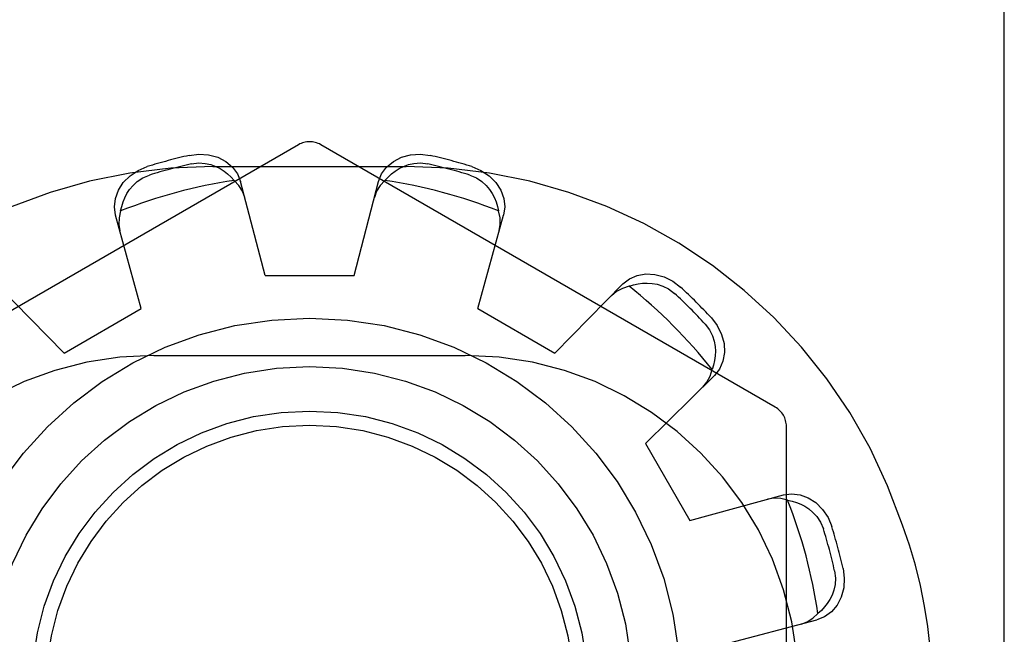
# Model space of a CAD drawing. Units: inches. Extents: x -54 to 62, y -32 to 43.
# Drawn here: x -15 to -14, y -1 to -1 of the extents above; entities that cross this region are included whole.
import ezdxf

# ---------------------------------------------------------------- set-up
doc = ezdxf.new("R2010")
doc.units = ezdxf.units.IN
doc.header["$MEASUREMENT"] = 0
for name, pattern in [('AI-Linetype-1054', [8.075601, 4.0378, -4.0378]), ('AI-Linetype-1055', [8.075601, 4.0378, -4.0378]), ('AI-Linetype-1057', [8.075601, 4.0378, -4.0378]), ('AI-Linetype-1186', [8.075601, 4.0378, -4.0378]), ('AI-Linetype-12', [8.075601, 4.0378, -4.0378]), ('AI-Linetype-1243', [8.075601, 4.0378, -4.0378]), ('AI-Linetype-1244', [8.075601, 4.0378, -4.0378]), ('AI-Linetype-1289', [8.075601, 4.0378, -4.0378]), ('AI-Linetype-1294', [8.075601, 4.0378, -4.0378]), ('AI-Linetype-1333', [8.075601, 4.0378, -4.0378]), ('AI-Linetype-1334', [8.075601, 4.0378, -4.0378]), ('AI-Linetype-1340', [8.075601, 4.0378, -4.0378]), ('AI-Linetype-1341', [8.075601, 4.0378, -4.0378]), ('AI-Linetype-1364', [8.075601, 4.0378, -4.0378]), ('AI-Linetype-1365', [8.075601, 4.0378, -4.0378]), ('AI-Linetype-1369', [8.075601, 4.0378, -4.0378]), ('AI-Linetype-1370', [8.075601, 4.0378, -4.0378]), ('AI-Linetype-1371', [8.075601, 4.0378, -4.0378]), ('AI-Linetype-1404', [8.075601, 4.0378, -4.0378]), ('AI-Linetype-1407', [8.075601, 4.0378, -4.0378]), ('AI-Linetype-1408', [8.075601, 4.0378, -4.0378]), ('AI-Linetype-1446', [8.075601, 4.0378, -4.0378]), ('AI-Linetype-1447', [8.075601, 4.0378, -4.0378]), ('AI-Linetype-1448', [8.075601, 4.0378, -4.0378]), ('AI-Linetype-1474', [8.075601, 4.0378, -4.0378]), ('AI-Linetype-1477', [8.075601, 4.0378, -4.0378]), ('AI-Linetype-1478', [8.075601, 4.0378, -4.0378]), ('AI-Linetype-1486', [8.075601, 4.0378, -4.0378]), ('AI-Linetype-15', [8.075601, 4.0378, -4.0378]), ('AI-Linetype-1545', [8.075601, 4.0378, -4.0378]), ('AI-Linetype-1547', [8.075601, 4.0378, -4.0378]), ('AI-Linetype-1574', [8.075601, 4.0378, -4.0378]), ('AI-Linetype-1731', [8.075601, 4.0378, -4.0378]), ('AI-Linetype-1734', [8.075601, 4.0378, -4.0378]), ('AI-Linetype-1744', [8.075601, 4.0378, -4.0378]), ('AI-Linetype-1745', [8.075601, 4.0378, -4.0378]), ('AI-Linetype-1746', [8.075601, 4.0378, -4.0378]), ('AI-Linetype-1747', [8.075601, 4.0378, -4.0378]), ('AI-Linetype-1758', [8.075601, 4.0378, -4.0378]), ('AI-Linetype-1759', [8.075601, 4.0378, -4.0378]), ('AI-Linetype-1760', [8.075601, 4.0378, -4.0378]), ('AI-Linetype-1761', [8.075601, 4.0378, -4.0378]), ('AI-Linetype-1762', [8.075601, 4.0378, -4.0378]), ('AI-Linetype-1765', [8.075601, 4.0378, -4.0378]), ('AI-Linetype-1769', [8.075601, 4.0378, -4.0378]), ('AI-Linetype-1771', [8.075601, 4.0378, -4.0378]), ('AI-Linetype-1774', [8.075601, 4.0378, -4.0378]), ('AI-Linetype-1775', [8.075601, 4.0378, -4.0378]), ('AI-Linetype-1776', [8.075601, 4.0378, -4.0378]), ('AI-Linetype-1777', [8.075601, 4.0378, -4.0378]), ('AI-Linetype-1778', [8.075601, 4.0378, -4.0378]), ('AI-Linetype-1779', [8.075601, 4.0378, -4.0378]), ('AI-Linetype-1781', [8.075601, 4.0378, -4.0378]), ('AI-Linetype-1782', [8.075601, 4.0378, -4.0378]), ('AI-Linetype-1784', [8.075601, 4.0378, -4.0378]), ('AI-Linetype-19', [8.075601, 4.0378, -4.0378]), ('AI-Linetype-26', [8.075601, 4.0378, -4.0378]), ('AI-Linetype-810', [8.075601, 4.0378, -4.0378]), ('AI-Linetype-813', [8.075601, 4.0378, -4.0378]), ('AI-Linetype-821', [8.075601, 4.0378, -4.0378]), ('AI-Linetype-823', [8.075601, 4.0378, -4.0378]), ('AI-Linetype-825', [8.075601, 4.0378, -4.0378]), ('AI-Linetype-855', [8.075601, 4.0378, -4.0378]), ('AI-Linetype-858', [8.075601, 4.0378, -4.0378]), ('AI-Linetype-865', [8.075601, 4.0378, -4.0378]), ('AI-Linetype-867', [8.075601, 4.0378, -4.0378])]:
    doc.linetypes.add(name, pattern=pattern)
doc.layers.add('DEFAULT_2', color=7, linetype='Continuous')

# ---------------------------------------------------------------- blocks, each defined once
blk = doc.blocks.new('block 239')
at = {"color": 253, "linetype": 'AI-Linetype-12', "lineweight": 25}
blk.add_lwpolyline([(-14.67801, -0.89822), (-14.63801, -0.89822)], dxfattribs=at)
blk = doc.blocks.new('block 242')
at = {"color": 253, "linetype": 'AI-Linetype-15', "lineweight": 25}
blk.add_lwpolyline([(-14.58234, -0.91314), (-14.5477, -0.93313)], dxfattribs=at)
blk = doc.blocks.new('block 246')
at = {"color": 253, "linetype": 'AI-Linetype-19', "lineweight": 25}
blk.add_lwpolyline([(-14.50693, -0.97389), (-14.48693, -1.00853)], dxfattribs=at)
blk = doc.blocks.new('block 262')
at = {"color": 253, "linetype": 'AI-Linetype-26', "lineweight": 25}
blk.add_lwpolyline([(-14.76834, -0.93313), (-14.7337, -0.91314)], dxfattribs=at)
blk = doc.blocks.new('block 1526')
at = {"layer": 'DEFAULT_2', "color": 253, "linetype": 'AI-Linetype-810', "lineweight": 25}
blk.add_lwpolyline([(-14.48693, -1.00853), (-14.44486, -0.99696)], dxfattribs=at)
blk = doc.blocks.new('block 1529')
at = {"layer": 'DEFAULT_2', "color": 253, "linetype": 'AI-Linetype-813', "lineweight": 25}
blk.add_lwpolyline([(-14.47201, -1.06422), (-14.4298, -1.0532)], dxfattribs=at)
blk = doc.blocks.new('block 1537')
at = {"layer": 'DEFAULT_2', "color": 253, "linetype": 'AI-Linetype-821', "lineweight": 25}
blk.add_lwpolyline([(-14.44486, -0.99696), (-14.44124, -0.99645), (-14.43741, -0.99685), (-14.43368, -0.99822), (-14.43027, -1.00042), (-14.42724, -1.00345), (-14.42479, -1.00712), (-14.42311, -1.01116)], dxfattribs=at)
blk = doc.blocks.new('block 1539')
at = {"layer": 'DEFAULT_2', "color": 253, "linetype": 'AI-Linetype-823', "lineweight": 25}
blk.add_lwpolyline([(-14.7122, -0.84425), (-14.70786, -0.8437), (-14.70345, -0.84398), (-14.69932, -0.84509), (-14.69571, -0.84694), (-14.69266, -0.84949), (-14.69039, -0.85261), (-14.68903, -0.856)], dxfattribs=at)
blk = doc.blocks.new('block 1541')
at = {"layer": 'DEFAULT_2', "color": 253, "linetype": 'AI-Linetype-825', "lineweight": 25}
blk.add_lwpolyline([(-14.7112, -0.84805), (-14.70789, -0.84766), (-14.70496, -0.84785), (-14.70243, -0.8484), (-14.70023, -0.84922), (-14.69827, -0.85019), (-14.6965, -0.85132), (-14.69486, -0.85258), (-14.69333, -0.85399), (-14.69193, -0.85554)], dxfattribs=at)
blk = doc.blocks.new('block 1571')
at = {"layer": 'DEFAULT_2', "color": 253, "linetype": 'AI-Linetype-855', "lineweight": 25}
blk.add_lwpolyline([(-14.72801, -0.93422), (-14.58801, -0.93422)], dxfattribs=at)
blk = doc.blocks.new('block 1574')
at = {"layer": 'DEFAULT_2', "color": 253, "linetype": 'AI-Linetype-858', "lineweight": 25}
blk.add_lwpolyline([(-14.70151, -0.84922), (-14.61452, -0.84922)], dxfattribs=at)
blk = doc.blocks.new('block 1581')
at = {"layer": 'DEFAULT_2', "color": 253, "linetype": 'AI-Linetype-865', "lineweight": 25}
blk.add_lwpolyline([(-14.44301, -0.99924), (-14.44097, -0.9997), (-14.43899, -1.00031), (-14.43706, -1.0011), (-14.4352, -1.00208), (-14.43337, -1.00328), (-14.43157, -1.0048), (-14.42982, -1.0067), (-14.4282, -1.00914), (-14.4269, -1.01219)], dxfattribs=at)
blk = doc.blocks.new('block 1583')
at = {"layer": 'DEFAULT_2', "color": 253, "linetype": 'AI-Linetype-867', "lineweight": 25}
blk.add_lwpolyline([(-14.44301, -0.99924), (-14.44607, -0.99854), (-14.4491, -0.99844), (-14.45197, -0.99893)], dxfattribs=at)
blk = doc.blocks.new('block 1770')
at = {"layer": 'DEFAULT_2', "color": 253, "linetype": 'AI-Linetype-1054', "lineweight": 25}
blk.add_lwpolyline([(-14.58496, -0.84931), (-14.58092, -0.85099), (-14.57724, -0.85345), (-14.57422, -0.85647), (-14.57202, -0.85988), (-14.57066, -0.86362), (-14.57024, -0.86745), (-14.57076, -0.87107)], dxfattribs=at)
blk = doc.blocks.new('block 1771')
at = {"layer": 'DEFAULT_2', "color": 253, "linetype": 'AI-Linetype-1055', "lineweight": 25}
blk.add_lwpolyline([(-14.58599, -0.85311), (-14.58293, -0.85441), (-14.58049, -0.85604), (-14.57858, -0.85779), (-14.57707, -0.85959), (-14.57587, -0.86142), (-14.5749, -0.86327), (-14.57411, -0.86519), (-14.57349, -0.86717), (-14.57304, -0.86921)], dxfattribs=at)
blk = doc.blocks.new('block 1773')
at = {"layer": 'DEFAULT_2', "color": 253, "linetype": 'AI-Linetype-1057', "lineweight": 25}
blk.add_lwpolyline([(-14.44851, -0.95749), (-14.65302, -0.83942)], dxfattribs=at)
blk = doc.blocks.new('block 1902')
at = {"layer": 'DEFAULT_2', "color": 253, "linetype": 'AI-Linetype-1186', "lineweight": 25}
blk.add_lwpolyline([(-14.76834, -0.93313), (-14.79898, -0.90207)], dxfattribs=at)
blk = doc.blocks.new('block 1959')
at = {"layer": 'DEFAULT_2', "color": 253, "linetype": 'AI-Linetype-1243', "lineweight": 25}
blk.add_lwpolyline([(-14.47729, -0.91732), (-14.47464, -0.92079), (-14.47268, -0.92475), (-14.47158, -0.92887), (-14.47137, -0.93293), (-14.47206, -0.93685), (-14.47362, -0.94038), (-14.47588, -0.94325)], dxfattribs=at)
blk = doc.blocks.new('block 1960')
at = {"layer": 'DEFAULT_2', "color": 253, "linetype": 'AI-Linetype-1244', "lineweight": 25}
blk.add_lwpolyline([(-14.48008, -0.92008), (-14.47808, -0.92274), (-14.47678, -0.92537), (-14.47601, -0.92784), (-14.4756, -0.93015), (-14.47547, -0.93235), (-14.47556, -0.93443), (-14.47584, -0.93648), (-14.4763, -0.93852), (-14.47692, -0.9405)], dxfattribs=at)
blk = doc.blocks.new('block 2005')
at = {"layer": 'DEFAULT_2', "color": 253, "linetype": 'AI-Linetype-1289', "lineweight": 25}
blk.add_lwpolyline([(-14.68717, -0.86313), (-14.68818, -0.86039), (-14.68979, -0.85782), (-14.69193, -0.85554)], dxfattribs=at)
blk = doc.blocks.new('block 2010')
at = {"layer": 'DEFAULT_2', "color": 253, "linetype": 'AI-Linetype-1294', "lineweight": 25}
blk.add_lwpolyline([(-14.7337, -0.91314), (-14.74527, -0.87107)], dxfattribs=at)
blk = doc.blocks.new('block 2049')
at = {"layer": 'DEFAULT_2', "color": 253, "linetype": 'AI-Linetype-1333', "lineweight": 25}
blk.add_lwpolyline([(-14.67801, -0.89822), (-14.68903, -0.856)], dxfattribs=at)
blk = doc.blocks.new('block 2050')
at = {"layer": 'DEFAULT_2', "color": 253, "linetype": 'AI-Linetype-1334', "lineweight": 25}
blk.add_lwpolyline([(-14.74527, -0.87107), (-14.74578, -0.86745), (-14.74537, -0.86362), (-14.744, -0.85988), (-14.74181, -0.85647), (-14.73878, -0.85345), (-14.73511, -0.85099), (-14.73107, -0.84931)], dxfattribs=at)
blk = doc.blocks.new('block 2056')
at = {"layer": 'DEFAULT_2', "color": 253, "linetype": 'AI-Linetype-1340', "lineweight": 25}
blk.add_lwpolyline([(-14.44352, -1.20228), (-14.44352, -0.96615)], dxfattribs=at)
blk = doc.blocks.new('block 2057')
at = {"layer": 'DEFAULT_2', "color": 253, "linetype": 'AI-Linetype-1341', "lineweight": 25}
blk.add_lwpolyline([(-14.34551, -3.33415), (-14.34551, 2.66577)], dxfattribs=at)
blk = doc.blocks.new('block 2080')
at = {"layer": 'DEFAULT_2', "color": 253, "linetype": 'AI-Linetype-1364', "lineweight": 25}
blk.add_lwpolyline([(-14.41806, -1.03003), (-14.41749, -1.03437), (-14.41777, -1.03878), (-14.41888, -1.04291), (-14.42073, -1.04652), (-14.42329, -1.04957), (-14.4264, -1.05184), (-14.4298, -1.0532)], dxfattribs=at)
blk = doc.blocks.new('block 2081')
at = {"layer": 'DEFAULT_2', "color": 253, "linetype": 'AI-Linetype-1365', "lineweight": 25}
blk.add_lwpolyline([(-14.42185, -1.03103), (-14.42145, -1.03434), (-14.42164, -1.03727), (-14.4222, -1.03979), (-14.42301, -1.04201), (-14.42399, -1.04396), (-14.42512, -1.04574), (-14.42638, -1.04736), (-14.42779, -1.0489), (-14.42933, -1.05031)], dxfattribs=at)
blk = doc.blocks.new('block 2085')
at = {"layer": 'DEFAULT_2', "color": 253, "linetype": 'AI-Linetype-1369', "lineweight": 25}
blk.add_lwpolyline([(-14.57272, -0.87817), (-14.57223, -0.8753), (-14.57233, -0.87226), (-14.57304, -0.86921)], dxfattribs=at)
blk = doc.blocks.new('block 2086')
at = {"layer": 'DEFAULT_2', "color": 253, "linetype": 'AI-Linetype-1370', "lineweight": 25}
blk.add_lwpolyline([(-14.74299, -0.86921), (-14.74253, -0.86717), (-14.74192, -0.86518), (-14.74113, -0.86327), (-14.74015, -0.86141), (-14.73895, -0.85958), (-14.73743, -0.85777), (-14.73553, -0.85602), (-14.73309, -0.8544), (-14.73004, -0.85311)], dxfattribs=at)
blk = doc.blocks.new('block 2087')
at = {"layer": 'DEFAULT_2', "color": 253, "linetype": 'AI-Linetype-1371', "lineweight": 25}
blk.add_lwpolyline([(-14.74299, -0.86921), (-14.7437, -0.87226), (-14.7438, -0.8753), (-14.74331, -0.87817)], dxfattribs=at)
blk = doc.blocks.new('block 2120')
at = {"layer": 'DEFAULT_2', "color": 253, "linetype": 'AI-Linetype-1404', "lineweight": 25}
blk.add_lwpolyline([(-14.63801, -0.89822), (-14.627, -0.856)], dxfattribs=at)
blk = doc.blocks.new('block 2123')
at = {"layer": 'DEFAULT_2', "color": 253, "linetype": 'AI-Linetype-1407', "lineweight": 25}
blk.add_lwpolyline([(-14.58234, -0.91314), (-14.57076, -0.87107)], dxfattribs=at)
blk = doc.blocks.new('block 2124')
at = {"layer": 'DEFAULT_2', "color": 253, "linetype": 'AI-Linetype-1408', "lineweight": 25}
blk.add_lwpolyline([(-14.627, -0.856), (-14.62564, -0.85261), (-14.62337, -0.84949), (-14.62031, -0.84694), (-14.61671, -0.84509), (-14.61258, -0.84398), (-14.60817, -0.8437), (-14.60383, -0.84425)], dxfattribs=at)
blk = doc.blocks.new('block 2162')
at = {"layer": 'DEFAULT_2', "color": 253, "linetype": 'AI-Linetype-1446', "lineweight": 25}
blk.add_lwpolyline([(-14.48113, -0.94843), (-14.47926, -0.94618), (-14.47783, -0.94351), (-14.47692, -0.9405)], dxfattribs=at)
blk = doc.blocks.new('block 2163')
at = {"layer": 'DEFAULT_2', "color": 253, "linetype": 'AI-Linetype-1447', "lineweight": 25}
blk.add_lwpolyline([(-14.6241, -0.85554), (-14.62269, -0.85399), (-14.62116, -0.85258), (-14.61952, -0.8513), (-14.61774, -0.85019), (-14.61578, -0.8492), (-14.61357, -0.8484), (-14.61105, -0.84783), (-14.60813, -0.84766), (-14.60483, -0.84805)], dxfattribs=at)
blk = doc.blocks.new('block 2164')
at = {"layer": 'DEFAULT_2', "color": 253, "linetype": 'AI-Linetype-1448', "lineweight": 25}
blk.add_lwpolyline([(-14.6241, -0.85554), (-14.62625, -0.85782), (-14.62785, -0.86039), (-14.62887, -0.86313)], dxfattribs=at)
blk = doc.blocks.new('block 2190')
at = {"layer": 'DEFAULT_2', "color": 253, "linetype": 'AI-Linetype-1474', "lineweight": 25}
blk.add_lwpolyline([(-14.5477, -0.93313), (-14.51704, -0.90207)], dxfattribs=at)
blk = doc.blocks.new('block 2193')
at = {"layer": 'DEFAULT_2', "color": 253, "linetype": 'AI-Linetype-1477', "lineweight": 25}
blk.add_lwpolyline([(-14.50693, -0.97389), (-14.47588, -0.94325)], dxfattribs=at)
blk = doc.blocks.new('block 2194')
at = {"layer": 'DEFAULT_2', "color": 253, "linetype": 'AI-Linetype-1478', "lineweight": 25}
blk.add_lwpolyline([(-14.51704, -0.90207), (-14.51417, -0.89982), (-14.51065, -0.89826), (-14.50673, -0.89757), (-14.50267, -0.89777), (-14.49854, -0.89889), (-14.49459, -0.90084), (-14.49112, -0.9035)], dxfattribs=at)
blk = doc.blocks.new('block 2202')
at = {"layer": 'DEFAULT_2', "color": 253, "linetype": 'AI-Linetype-1486', "lineweight": 25}
blk.add_lwpolyline([(-14.66302, -0.83942), (-14.86751, -0.95749)], dxfattribs=at)
blk = doc.blocks.new('block 2261')
at = {"layer": 'DEFAULT_2', "color": 253, "linetype": 'AI-Linetype-1545', "lineweight": 25}
blk.add_lwpolyline([(-14.43693, -1.05507), (-14.43419, -1.05405), (-14.43161, -1.05245), (-14.42933, -1.05031)], dxfattribs=at)
blk = doc.blocks.new('block 2263')
at = {"layer": 'DEFAULT_2', "color": 253, "linetype": 'AI-Linetype-1547', "lineweight": 25}
blk.add_lwpolyline([(-14.5143, -0.90313), (-14.51231, -0.90249), (-14.51028, -0.90205), (-14.50822, -0.90176), (-14.50612, -0.90168), (-14.50393, -0.9018), (-14.50161, -0.90221), (-14.49915, -0.90299), (-14.49653, -0.9043), (-14.49388, -0.90629)], dxfattribs=at)
blk = doc.blocks.new('block 2290')
at = {"layer": 'DEFAULT_2', "color": 253, "linetype": 'AI-Linetype-1574', "lineweight": 25}
blk.add_lwpolyline([(-14.5143, -0.90313), (-14.5173, -0.90404), (-14.51998, -0.90546), (-14.52222, -0.90734)], dxfattribs=at)
blk = doc.blocks.new('block 2447')
at = {"layer": 'DEFAULT_2', "color": 253, "linetype": 'AI-Linetype-1731', "lineweight": 25}
blk.add_open_spline([(-14.70151, -0.84922), (-14.80292, -0.84922), (-14.89288, -0.91427), (-14.92467, -1.01055)], degree=3, dxfattribs=at)
blk = doc.blocks.new('block 2450')
at = {"layer": 'DEFAULT_2', "color": 253, "linetype": 'AI-Linetype-1734', "lineweight": 25}
blk.add_open_spline([(-14.72801, -0.93422), (-14.81086, -0.93422), (-14.87801, -1.00137), (-14.87801, -1.08421), (-14.87801, -1.16706), (-14.81086, -1.23421), (-14.72801, -1.23421)], degree=3, knots=[0, 0, 0, 0, 1, 1, 1, 2, 2, 2, 2], dxfattribs=at)
blk = doc.blocks.new('block 2460')
at = {"layer": 'DEFAULT_2', "color": 253, "linetype": 'AI-Linetype-1744', "lineweight": 25}
blk.add_open_spline([(-14.41806, -1.03003), (-14.41949, -1.02368), (-14.42118, -1.01739), (-14.42311, -1.01116)], degree=3, dxfattribs=at)
blk = doc.blocks.new('block 2461')
at = {"layer": 'DEFAULT_2', "color": 253, "linetype": 'AI-Linetype-1745', "lineweight": 25}
blk.add_open_spline([(-14.47729, -0.91732), (-14.48172, -0.91253), (-14.48633, -0.90792), (-14.49112, -0.9035)], degree=3, dxfattribs=at)
blk = doc.blocks.new('block 2462')
at = {"layer": 'DEFAULT_2', "color": 253, "linetype": 'AI-Linetype-1746', "lineweight": 25}
blk.add_open_spline([(-14.58496, -0.84931), (-14.59118, -0.84738), (-14.59748, -0.84569), (-14.60383, -0.84425)], degree=3, dxfattribs=at)
blk = doc.blocks.new('block 2463')
at = {"layer": 'DEFAULT_2', "color": 253, "linetype": 'AI-Linetype-1747', "lineweight": 25}
blk.add_open_spline([(-14.7122, -0.84425), (-14.71855, -0.84569), (-14.72485, -0.84738), (-14.73107, -0.84931)], degree=3, dxfattribs=at)
blk = doc.blocks.new('block 2474')
at = {"layer": 'DEFAULT_2', "color": 253, "linetype": 'AI-Linetype-1758', "lineweight": 25}
blk.add_open_spline([(-14.42185, -1.03103), (-14.42328, -1.02469), (-14.42497, -1.01841), (-14.4269, -1.01219)], degree=3, dxfattribs=at)
blk = doc.blocks.new('block 2475')
at = {"layer": 'DEFAULT_2', "color": 253, "linetype": 'AI-Linetype-1759', "lineweight": 25}
blk.add_open_spline([(-14.48008, -0.92008), (-14.4845, -0.9153), (-14.4891, -0.9107), (-14.49388, -0.90629)], degree=3, dxfattribs=at)
blk = doc.blocks.new('block 2476')
at = {"layer": 'DEFAULT_2', "color": 253, "linetype": 'AI-Linetype-1760', "lineweight": 25}
blk.add_open_spline([(-14.58599, -0.85311), (-14.5922, -0.85117), (-14.59848, -0.84949), (-14.60483, -0.84805)], degree=3, dxfattribs=at)
blk = doc.blocks.new('block 2477')
at = {"layer": 'DEFAULT_2', "color": 253, "linetype": 'AI-Linetype-1761', "lineweight": 25}
blk.add_open_spline([(-14.7112, -0.84805), (-14.71754, -0.84949), (-14.72383, -0.85117), (-14.73004, -0.85311)], degree=3, dxfattribs=at)
blk = doc.blocks.new('block 2478')
at = {"layer": 'DEFAULT_2', "color": 253, "linetype": 'AI-Linetype-1762', "lineweight": 25}
blk.add_open_spline([(-14.42933, -1.05031), (-14.43193, -1.03281), (-14.43651, -1.01568), (-14.44301, -0.99924)], degree=3, dxfattribs=at)
blk = doc.blocks.new('block 2481')
at = {"layer": 'DEFAULT_2', "color": 253, "linetype": 'AI-Linetype-1765', "lineweight": 25}
blk.add_open_spline([(-14.47692, -0.9405), (-14.48792, -0.92666), (-14.50045, -0.91412), (-14.5143, -0.90313)], degree=3, dxfattribs=at)
blk = doc.blocks.new('block 2485')
at = {"layer": 'DEFAULT_2', "color": 253, "linetype": 'AI-Linetype-1769', "lineweight": 25}
blk.add_open_spline([(-14.69193, -0.85554), (-14.70942, -0.85813), (-14.72655, -0.86271), (-14.74299, -0.86921)], degree=3, dxfattribs=at)
blk = doc.blocks.new('block 2487')
at = {"layer": 'DEFAULT_2', "color": 253, "linetype": 'AI-Linetype-1771', "lineweight": 25}
blk.add_open_spline([(-14.57304, -0.86921), (-14.58948, -0.86271), (-14.60661, -0.85813), (-14.6241, -0.85554)], degree=3, dxfattribs=at)
blk = doc.blocks.new('block 2490')
at = {"layer": 'DEFAULT_2', "color": 253, "linetype": 'AI-Linetype-1774', "lineweight": 25}
blk.add_open_spline([(-14.49122, -1.08421), (-14.49122, -0.99211), (-14.5659, -0.91743), (-14.65801, -0.91743), (-14.75013, -0.91743), (-14.8248, -0.99211), (-14.8248, -1.08421), (-14.8248, -1.17634), (-14.75013, -1.251), (-14.65801, -1.251), (-14.5659, -1.251), (-14.49122, -1.17634), (-14.49122, -1.08421), (-14.49122, -1.08421), (-14.49122, -1.08421), (-14.49122, -1.08421)], degree=3, knots=[0, 0, 0, 0, 1, 1, 1, 2, 2, 2, 3, 3, 3, 4, 4, 4, 5, 5, 5, 5], dxfattribs=at)
blk = doc.blocks.new('block 2491')
at = {"layer": 'DEFAULT_2', "color": 253, "linetype": 'AI-Linetype-1775', "lineweight": 25}
blk.add_open_spline([(-14.51301, -1.08421), (-14.51301, -1.00414), (-14.57794, -0.93922), (-14.65801, -0.93922), (-14.73809, -0.93922), (-14.80301, -1.00414), (-14.80301, -1.08421), (-14.80301, -1.16429), (-14.73809, -1.22922), (-14.65801, -1.22922), (-14.57794, -1.22922), (-14.51301, -1.16429), (-14.51301, -1.08421), (-14.51301, -1.08421), (-14.51301, -1.08421), (-14.51301, -1.08421)], degree=3, knots=[0, 0, 0, 0, 1, 1, 1, 2, 2, 2, 3, 3, 3, 4, 4, 4, 5, 5, 5, 5], dxfattribs=at)
blk = doc.blocks.new('block 2492')
at = {"layer": 'DEFAULT_2', "color": 253, "linetype": 'AI-Linetype-1776', "lineweight": 25}
blk.add_open_spline([(-14.53301, -1.08421), (-14.53301, -1.01518), (-14.58898, -0.95921), (-14.65801, -0.95921), (-14.72705, -0.95921), (-14.78301, -1.01518), (-14.78301, -1.08421), (-14.78301, -1.15325), (-14.72705, -1.20921), (-14.65801, -1.20921), (-14.58898, -1.20921), (-14.53301, -1.15325), (-14.53301, -1.08421), (-14.53301, -1.08421), (-14.53301, -1.08421), (-14.53301, -1.08421)], degree=3, knots=[0, 0, 0, 0, 1, 1, 1, 2, 2, 2, 3, 3, 3, 4, 4, 4, 5, 5, 5, 5], dxfattribs=at)
blk = doc.blocks.new('block 2493')
at = {"layer": 'DEFAULT_2', "color": 253, "linetype": 'AI-Linetype-1777', "lineweight": 25}
blk.add_open_spline([(-14.53944, -1.08421), (-14.53944, -1.01873), (-14.59253, -0.96564), (-14.65801, -0.96564), (-14.7235, -0.96564), (-14.77658, -1.01873), (-14.77658, -1.08421), (-14.77658, -1.1497), (-14.7235, -1.20279), (-14.65801, -1.20279), (-14.59253, -1.20279), (-14.53944, -1.1497), (-14.53944, -1.08421), (-14.53944, -1.08421), (-14.53944, -1.08421), (-14.53944, -1.08421)], degree=3, knots=[0, 0, 0, 0, 1, 1, 1, 2, 2, 2, 3, 3, 3, 4, 4, 4, 5, 5, 5, 5], dxfattribs=at)
blk = doc.blocks.new('block 2494')
at = {"layer": 'DEFAULT_2', "color": 253, "linetype": 'AI-Linetype-1778', "lineweight": 25}
blk.add_open_spline([(-14.65302, -0.83942), (-14.65611, -0.83763), (-14.65992, -0.83763), (-14.66302, -0.83942)], degree=3, dxfattribs=at)
blk = doc.blocks.new('block 2495')
at = {"layer": 'DEFAULT_2', "color": 253, "linetype": 'AI-Linetype-1779', "lineweight": 25}
blk.add_open_spline([(-14.39136, -1.01055), (-14.42314, -0.91427), (-14.51312, -0.84922), (-14.61452, -0.84922)], degree=3, dxfattribs=at)
blk = doc.blocks.new('block 2497')
at = {"layer": 'DEFAULT_2', "color": 253, "linetype": 'AI-Linetype-1781', "lineweight": 25}
blk.add_open_spline([(-14.39136, -1.15788), (-14.37356, -1.11038), (-14.37356, -1.05805), (-14.39136, -1.01055)], degree=3, dxfattribs=at)
blk = doc.blocks.new('block 2498')
at = {"layer": 'DEFAULT_2', "color": 253, "linetype": 'AI-Linetype-1782', "lineweight": 25}
blk.add_open_spline([(-14.58801, -1.23421), (-14.50517, -1.23421), (-14.43802, -1.16706), (-14.43802, -1.08421), (-14.43802, -1.00137), (-14.50517, -0.93422), (-14.58801, -0.93422)], degree=3, knots=[0, 0, 0, 0, 1, 1, 1, 2, 2, 2, 2], dxfattribs=at)
blk = doc.blocks.new('block 2500')
at = {"layer": 'DEFAULT_2', "color": 253, "linetype": 'AI-Linetype-1784', "lineweight": 25}
blk.add_open_spline([(-14.44352, -0.96615), (-14.44352, -0.96258), (-14.44542, -0.95927), (-14.44851, -0.95749)], degree=3, dxfattribs=at)

msp = doc.modelspace()

# ---------------------------------------------------------------- block references
for name in ['block 239', 'block 262', 'block 242', 'block 246']:
    msp.add_blockref(name, (0, 0))
at = {"layer": 'DEFAULT_2'}
for name in ['block 2057', 'block 2202', 'block 2494', 'block 1773', 'block 2463', 'block 1539', 'block 2124', 'block 2462', 'block 2447', 'block 2050', 'block 2477', 'block 1541', 'block 1574', 'block 2163', 'block 2495', 'block 2476', 'block 1770', 'block 2086', 'block 1771', 'block 2485', 'block 2005', 'block 2049', 'block 2120', 'block 2164', 'block 2487', 'block 2010', 'block 2087', 'block 2123', 'block 2085', 'block 2194', 'block 1902', 'block 2190', 'block 2290', 'block 2263', 'block 2481', 'block 2461', 'block 2475', 'block 2490', 'block 1960', 'block 1959', 'block 2450', 'block 1571', 'block 2498', 'block 2491', 'block 2193', 'block 2162', 'block 2492', 'block 2500', 'block 2493', 'block 2056', 'block 1537', 'block 1526', 'block 1583', 'block 1581', 'block 2478', 'block 2474', 'block 2460', 'block 2497', 'block 2080', 'block 2081', 'block 1529', 'block 2261']:
    msp.add_blockref(name, (0, 0), dxfattribs=at)

doc.saveas('drawing.dxf')
